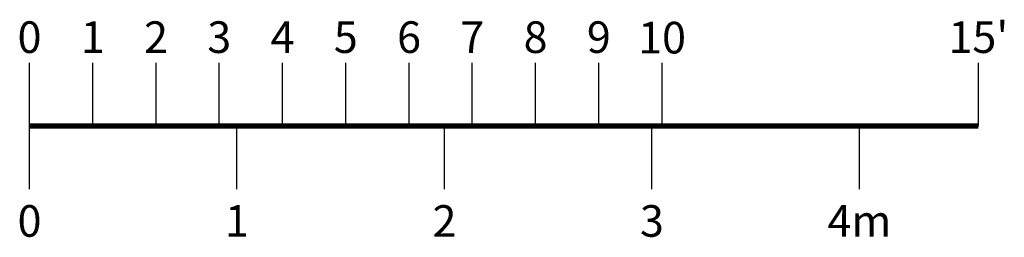
# Model space of a CAD drawing. Extents: x -366 to 462, y 0 to 563.
# Drawn here: x 275 to 462, y 448 to 489 of the extents above; entities that cross this region are included whole.
import ezdxf
from ezdxf.enums import TextEntityAlignment as Align

# ---------------------------------------------------------------- set-up
doc = ezdxf.new("R2010")
doc.units = 0
doc.header["$MEASUREMENT"] = 0
doc.layers.add('0-SCALEKEY', color=7, linetype='Continuous')
doc.styles.get("Standard").update_dxf_attribs({"font": 'Helvetica LT 57 Condensed_0.ttf'})

# ---------------------------------------------------------------- blocks, each defined once
blk = doc.blocks.new('Scalekey')
at = {"layer": '0-SCALEKEY'}
for points in [[(0, 0), (0, 12)], [(12, 0), (12, 12)], [(24, 0), (24, 12)], [(36, 0), (36, 12)], [(48, 0), (48, 12)], [(60, 0), (60, 12)], [(72, 0), (72, 12)], [(84, 0), (84, 12)], [(96, 0), (96, 12)], [(108, 0), (108, 12)], [(120, 0), (120, 12)], [(180, 0), (180, 12)], [(0, -12), (0, 0)], [(39.36, -12), (39.36, 0)], [(78.72, -12), (78.72, 0)], [(118.08, -12), (118.08, 0)], [(157.44, -12), (157.44, 0)]]:
    blk.add_lwpolyline(points, dxfattribs=at)
at = {"layer": '0-SCALEKEY', "const_width": 1}
blk.add_lwpolyline([(0, 0), (180, 0)], dxfattribs=at)
at = {"layer": '0-SCALEKEY'}
for s, p in [('0', (0, 12)), ('1', (12, 12)), ('2', (24, 12)), ('3', (36, 12)), ('4', (48, 12)), ('5', (60, 12)), ('6', (72, 12)), ('7', (84, 12)), ('8', (96, 12)), ('9', (108, 12)), ("15'", (180, 12))]:
    blk.add_text(s, height=6, dxfattribs=at).set_placement(p, align=Align.BOTTOM_CENTER)
for s, p in [('0', (0, -15)), ('2', (78.72, -15)), ('3', (118.08, -15)), ('1', (39.36, -15)), ('4m', (157.44, -15))]:
    blk.add_text(s, height=6, dxfattribs=at).set_placement(p, align=Align.TOP_CENTER)
at = {"layer": '0-SCALEKEY', "insert": (120, 19.78), "char_height": 6, "width": 8.0672, "attachment_point": 2}
blk.add_mtext('10', dxfattribs=at)

msp = doc.modelspace()

# ---------------------------------------------------------------- block references
msp.add_blockref('Scalekey', (277.32, 468.76))

doc.saveas('drawing.dxf')
